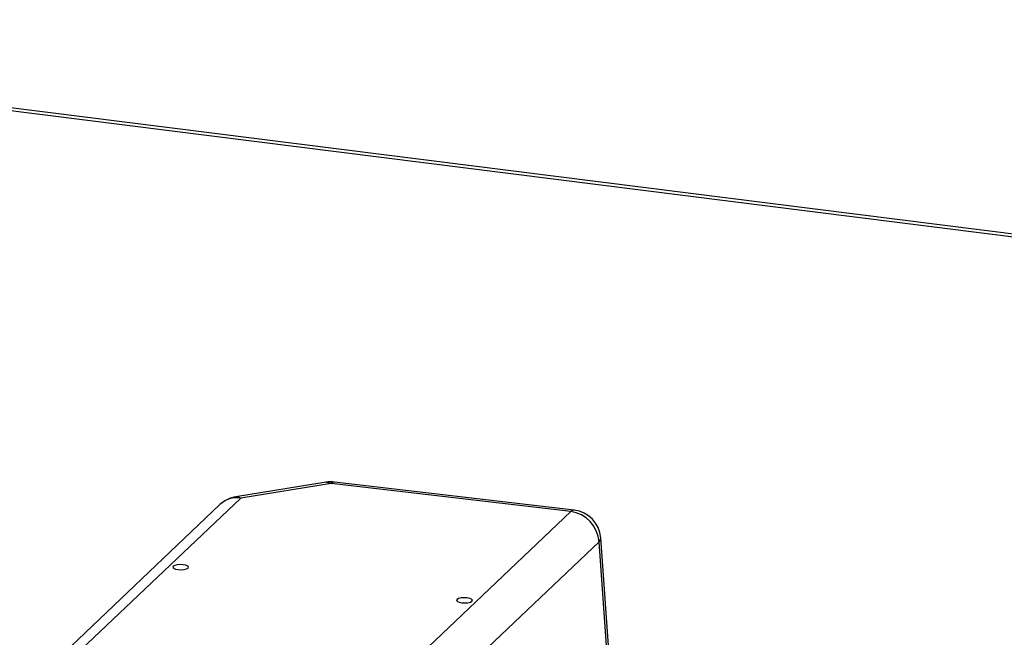
# Model space of a CAD drawing. Units: millimetres. Extents: x 4 to 416, y 4 to 293.
# Drawn here: x 322 to 343, y 156 to 169 of the extents above; entities that cross this region are included whole.
import ezdxf

# ---------------------------------------------------------------- set-up
doc = ezdxf.new("R2010")
doc.units = ezdxf.units.MM

msp = doc.modelspace()

# ---------------------------------------------------------------- linework, layer by layer
at = {"color": 7, "linetype": 'Continuous', "lineweight": 25}
for p, q in [((307.558, 168.623), (360.502, 161.952)), ((307.581, 168.555), (360.525, 161.884)), ((328.943, 158.857), (327.035, 158.551)), ((329.043, 158.828), (327.136, 158.523)), ((334.103, 158.236), (329.043, 158.828)), ((334.177, 158.268), (329.117, 158.86)), ((327.136, 158.523), (323.628, 155.19)), ((326.698, 158.384), (323.19, 155.052)), ((330.595, 154.904), (334.103, 158.236)), ((334.701, 157.599), (331.193, 154.267)), ((335.007, 153.33), (334.701, 157.599)), ((335.043, 153.405), (334.736, 157.683))]:
    msp.add_line(p, q, dxfattribs=at)
at = {"color": 7, "linetype": 'Continuous', "lineweight": 25, "flags": 128}
for points in [[(328.943, 158.857), (328.991, 158.854), (329.043, 158.828)], [(329.117, 158.86), (329.083, 158.855), (329.043, 158.828)], [(327.035, 158.551), (327.084, 158.548), (327.136, 158.523)], [(334.177, 158.268), (334.142, 158.263), (334.103, 158.236)], [(334.701, 157.599), (334.73, 157.645), (334.736, 157.683)], [(325.924, 157.116), (325.86, 157.119), (325.797, 157.114), (325.745, 157.101), (325.712, 157.082), (325.703, 157.061), (325.719, 157.04), (325.758, 157.023), (325.814, 157.012), (325.878, 157.008), (325.941, 157.014), (325.993, 157.027), (326.026, 157.045), (326.035, 157.067), (326.019, 157.088), (325.98, 157.105), (325.924, 157.116)], [(331.916, 156.415), (331.852, 156.418), (331.789, 156.413), (331.737, 156.4), (331.704, 156.381), (331.695, 156.36), (331.711, 156.339), (331.75, 156.322), (331.806, 156.311), (331.87, 156.308), (331.933, 156.313), (331.985, 156.326), (332.018, 156.345), (332.027, 156.366), (332.011, 156.387), (331.972, 156.404), (331.916, 156.415)]]:
    msp.add_lwpolyline(points, dxfattribs=at)
at = {"color": 7, "linetype": 'Continuous', "lineweight": 25}
for centre, radius, start, end in [((329.043, 158.23), 0.635, 83.3286, 99.0995), ((327.136, 157.924), 0.635, 99.0995, 133.5293), ((327.063, 157.99), 0.538, 82.2921, 132.8036), ((334.012, 157.552), 0.691, 3.926, 82.4605), ((334.103, 157.638), 0.635, 4.0994, 83.3286)]:
    msp.add_arc(centre, radius, start, end, dxfattribs=at)

doc.saveas('drawing.dxf')
